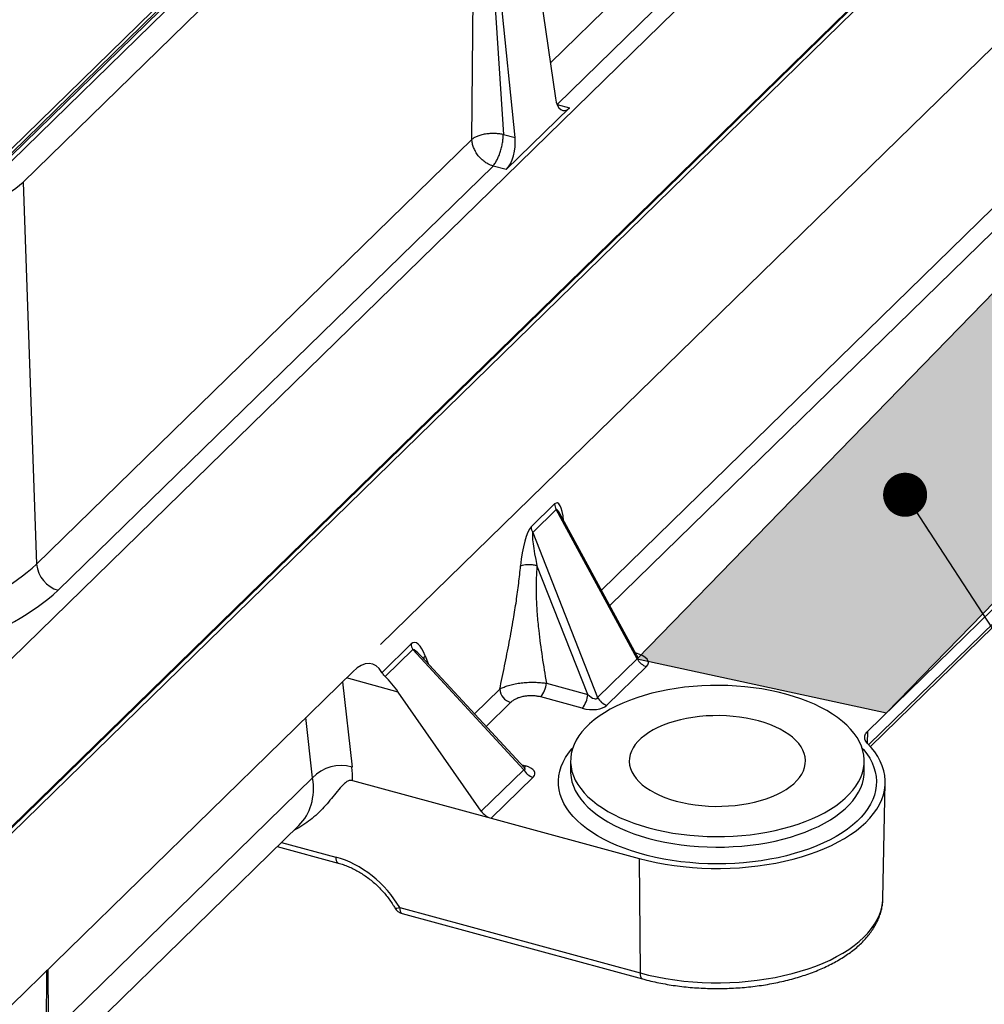
# Model space of a CAD drawing. Units: millimetres. Extents: x 17 to 410, y 7 to 290.
# Drawn here: x 358 to 377, y 64 to 84 of the extents above; entities that cross this region are included whole.
import ezdxf

# ---------------------------------------------------------------- set-up
doc = ezdxf.new("R2010")
doc.units = ezdxf.units.MM
doc.linetypes.add('SLD-Solid', pattern=[0])
doc.layers.add('WHITE', color=7, linetype='SLD-Solid')
doc.styles.get("Standard").update_dxf_attribs({"font": 'GOTHIC.TTF'})
doc.dimstyles.new('SLDDIMSTYLE5', dxfattribs={"dimtxt": 0.18, "dimasz": 0.9, "dimexe": 0, "dimexo": 0.0625, "dimgap": 0, "dimtad": 0, "dimtih": 1, "dimtoh": 1, "dimdec": 0, "dimrnd": 1e-09, "dimzin": 0, "dimdsep": 46, "dimtxsty": 'Standard', "dimblk1": 'DOT', "dimblk2": 'DOT', "dimsah": 1, "dimcen": 0.09, "dimadec": 0, "dimazin": 0, "dimtfac": 0.9, "dimtdec": 0, "dimtofl": 0, "dimtmove": 0, "dimatfit": 3, "dimldrblk": 'DOT', "dimfxl": 1, "dimfrac": 2, "dimtolj": 1, "dimtzin": 0, "dimarcsym": 0})

# ---------------------------------------------------------------- blocks, each defined once
blk = doc.blocks.new('_Dot')
at = {"color": 0, "linetype": 'ByBlock', "lineweight": -2}
blk.add_line((-0.5, 0), (-1, 0), dxfattribs=at)
at = {"color": 0, "linetype": 'ByBlock', "const_width": 0.5}
blk.add_lwpolyline([(-0.25, 0, 1), (0.25, 0, 1)], format="xyb", close=True, dxfattribs=at)

msp = doc.modelspace()

# ---------------------------------------------------------------- hatches: boundary and pattern name
at = {"layer": 'WHITE', "true_color": 0xffffff}
msp.add_hatch(color=7, dxfattribs=at).paths.add_polyline_path([(370.312, 71.338), (375.406, 70.236), (384.283, 79.368), (379.189, 80.47)], flags=0)

# ---------------------------------------------------------------- linework, layer by layer
at = {"color": 7, "linetype": 'SLD-Solid', "lineweight": 25}
for p, q in [((356.993, 81.158), (386.62, 110.075)), ((357.231, 81.224), (386.787, 110.071)), ((356.966, 81.082), (386.522, 109.929)), ((357.762, 81.079), (387.318, 109.927)), ((355.662, 69.527), (391.597, 104.601)), ((355.612, 66.016), (391.547, 101.091)), ((355.63, 66.063), (391.566, 101.137)), ((355.568, 65.867), (391.503, 100.941)), ((356.993, 81.244), (368.739, 92.709)), ((366.934, 81.955), (367.008, 89.656)), ((367.744, 89.055), (368.64, 82.797)), ((367.816, 81.992), (367.154, 88.479)), ((367.154, 88.479), (367.577, 82.057)), ((382.129, 88.285), (365.066, 71.631)), ((367.635, 81.337), (368.926, 82.596)), ((358.04, 73.274), (366.934, 81.955)), ((367.577, 82.057), (367.816, 81.992)), ((367.365, 81.41), (358.482, 72.741)), ((367.635, 81.337), (367.365, 81.41)), ((357.762, 81.079), (358.04, 73.274)), ((375.017, 69.856), (385.094, 79.692)), ((375.078, 69.549), (384.998, 79.232)), ((368.144, 74.037), (368.624, 74.505)), ((368.655, 74.39), (368.176, 73.922)), ((370.312, 71.338), (368.655, 74.39)), ((370.306, 71.408), (368.738, 74.294)), ((368.176, 73.922), (369.503, 70.548)), ((369.301, 70.612), (368.263, 73.25)), ((365.097, 71.063), (365.693, 71.644)), ((365.724, 71.529), (365.162, 70.98)), ((367.994, 69.076), (365.724, 71.529)), ((368.01, 69.112), (365.897, 71.395)), ((369.503, 70.548), (370.312, 71.338)), ((355.63, 62.421), (364.499, 71.078)), ((370.502, 71.183), (369.692, 70.393)), ((368.456, 70.842), (369.301, 70.612)), ((367.125, 68.227), (365.428, 70.662)), ((369.187, 70.331), (368.341, 70.561)), ((368.95, 69.253), (368.95, 69.039)), ((374.95, 69.037), (374.95, 69.253)), ((367.125, 68.227), (367.994, 69.076)), ((358.276, 63.633), (363.679, 68.907)), ((364.495, 68.853), (367.326, 68.084)), ((368.184, 68.921), (367.326, 68.084)), ((375.332, 66.445), (375.38, 68.806)), ((367.326, 68.084), (370.349, 67.262)), ((357.811, 62.482), (363.398, 67.935)), ((362.958, 67.506), (364.204, 67.167)), ((370.349, 67.262), (370.372, 64.923)), ((365.459, 66.258), (370.372, 64.923)), ((365.51, 66.134), (370.423, 64.799))]:
    msp.add_line(p, q, dxfattribs=at)
at = {"color": 8, "linetype": 'SLD-Solid', "lineweight": 25}
for p, q in [((368.537, 83.519), (377.435, 92.204)), ((377.865, 91.659), (368.674, 82.665)), ((368.674, 82.665), (368.926, 82.596)), ((369.579, 72.746), (378.241, 81.2)), ((378.462, 80.93), (369.752, 72.428)), ((375.045, 69.587), (385.091, 79.392)), ((370.292, 71.456), (370.292, 71.456)), ((370.292, 71.456), (370.292, 71.456)), ((365.977, 71.402), (366.037, 71.244)), ((364.29, 70.874), (364.484, 69.128)), ((365.428, 70.662), (364.368, 70.95)), ((366.987, 70.216), (367.503, 70.719)), ((367.724, 70.449), (367.224, 69.961)), ((363.679, 68.907), (363.542, 70.144)), ((375.017, 69.856), (375.013, 69.62)), ((367.954, 69.172), (368.029, 69.152)), ((363.046, 67.591), (364.153, 67.291)), ((358.236, 63.594), (358.248, 64.976))]:
    msp.add_line(p, q, dxfattribs=at)
at = {"color": 7, "linetype": 'SLD-Solid', "lineweight": 25, "flags": 128}
for points in [[(370.55, 67.887), (370.71, 67.846), (370.874, 67.811), (371.041, 67.781), (371.212, 67.755), (371.386, 67.736), (371.561, 67.721), (371.738, 67.712), (371.916, 67.708), (372.094, 67.71), (372.271, 67.717), (372.447, 67.729), (372.621, 67.747), (372.794, 67.77), (372.963, 67.799), (373.128, 67.832), (373.289, 67.871), (373.446, 67.914), (373.598, 67.962), (373.743, 68.014), (373.883, 68.071), (374.015, 68.132), (374.14, 68.197), (374.258, 68.266), (374.367, 68.338), (374.468, 68.413), (374.561, 68.492), (374.644, 68.573), (374.717, 68.656), (374.781, 68.742), (374.835, 68.829), (374.878, 68.918), (374.912, 69.008), (374.935, 69.098), (374.947, 69.19), (374.949, 69.281), (374.941, 69.373), (374.922, 69.464), (374.892, 69.554), (374.853, 69.643), (374.803, 69.731), (374.743, 69.817), (374.673, 69.902), (374.593, 69.984), (374.505, 70.063), (374.407, 70.14), (374.301, 70.213), (374.186, 70.283), (374.064, 70.349), (373.934, 70.412), (373.797, 70.47), (373.654, 70.525), (373.505, 70.574), (373.35, 70.62), (373.19, 70.66), (373.026, 70.695), (372.859, 70.726), (372.688, 70.751), (372.514, 70.771), (372.339, 70.785), (372.162, 70.794), (371.984, 70.798), (371.806, 70.796), (371.629, 70.789), (371.453, 70.777), (371.278, 70.759), (371.106, 70.736), (370.937, 70.707), (370.772, 70.674), (370.61, 70.636), (370.454, 70.592), (370.302, 70.544), (370.157, 70.492), (370.017, 70.435), (369.885, 70.374), (369.76, 70.309), (369.642, 70.24), (369.532, 70.168), (369.432, 70.093), (369.339, 70.014), (369.256, 69.933), (369.183, 69.85), (369.119, 69.764), (369.065, 69.677), (369.021, 69.588), (368.988, 69.499), (368.965, 69.408), (368.952, 69.316), (368.95, 69.225), (368.959, 69.133), (368.978, 69.042), (369.007, 68.952), (369.047, 68.863), (369.097, 68.775), (369.157, 68.689), (369.227, 68.604), (369.306, 68.523), (369.395, 68.443), (369.493, 68.367), (369.599, 68.293), (369.714, 68.223), (369.836, 68.157), (369.966, 68.094), (370.103, 68.036), (370.246, 67.981), (370.395, 67.932), (370.55, 67.887)], [(371.11, 68.433), (371.234, 68.402), (371.363, 68.377), (371.495, 68.356), (371.629, 68.341), (371.766, 68.331), (371.904, 68.326), (372.041, 68.327), (372.179, 68.334), (372.315, 68.345), (372.449, 68.362), (372.58, 68.385), (372.707, 68.412), (372.83, 68.444), (372.947, 68.481), (373.059, 68.523), (373.164, 68.569), (373.262, 68.619), (373.353, 68.672), (373.435, 68.729), (373.509, 68.789), (373.573, 68.852), (373.628, 68.917), (373.673, 68.984), (373.708, 69.053), (373.732, 69.123), (373.746, 69.194), (373.75, 69.265), (373.743, 69.336), (373.725, 69.406), (373.697, 69.476), (373.659, 69.544), (373.611, 69.61), (373.553, 69.675), (373.486, 69.737), (373.409, 69.796), (373.324, 69.852), (373.231, 69.904), (373.131, 69.953), (373.023, 69.997), (372.909, 70.037), (372.79, 70.073), (372.666, 70.104), (372.537, 70.129), (372.405, 70.15), (372.271, 70.165), (372.134, 70.175), (371.996, 70.18), (371.859, 70.179), (371.721, 70.173), (371.585, 70.161), (371.451, 70.144), (371.32, 70.122), (371.193, 70.094), (371.07, 70.062), (370.953, 70.025), (370.841, 69.983), (370.736, 69.937), (370.638, 69.888), (370.547, 69.834), (370.465, 69.777), (370.391, 69.717), (370.327, 69.654), (370.272, 69.589), (370.227, 69.522), (370.192, 69.453), (370.168, 69.383), (370.154, 69.312), (370.15, 69.241), (370.157, 69.171), (370.175, 69.1), (370.203, 69.031), (370.241, 68.962), (370.289, 68.896), (370.347, 68.831), (370.414, 68.769), (370.491, 68.71), (370.576, 68.654), (370.669, 68.602), (370.769, 68.553), (370.877, 68.509), (370.991, 68.469), (371.11, 68.433)], [(370.349, 67.262), (370.522, 67.218), (370.699, 67.18), (370.88, 67.146), (371.064, 67.118), (371.251, 67.095), (371.44, 67.077), (371.631, 67.065), (371.823, 67.059), (372.016, 67.058), (372.208, 67.063), (372.399, 67.073), (372.589, 67.089), (372.777, 67.11), (372.962, 67.136), (373.144, 67.168), (373.323, 67.205), (373.497, 67.248), (373.666, 67.295), (373.83, 67.347), (373.987, 67.403), (374.139, 67.464), (374.284, 67.53), (374.421, 67.599), (374.55, 67.672), (374.672, 67.749), (374.784, 67.829), (374.888, 67.913), (374.983, 67.999), (375.068, 68.088), (375.143, 68.179), (375.208, 68.272), (375.263, 68.367), (375.308, 68.464), (375.342, 68.561), (375.365, 68.659), (375.378, 68.758), (375.38, 68.857), (375.371, 68.956), (375.351, 69.055), (375.32, 69.153), (375.279, 69.249), (375.228, 69.345), (375.166, 69.439), (375.094, 69.531), (375.013, 69.62)]]:
    msp.add_lwpolyline(points, dxfattribs=at)
at = {"color": 8, "linetype": 'SLD-Solid', "lineweight": 25, "flags": 128}
for points in [[(374.904, 69.522), (374.936, 69.486), (375.004, 69.397), (375.062, 69.308), (375.11, 69.216), (375.148, 69.123), (375.175, 69.03), (375.193, 68.935), (375.2, 68.841), (375.196, 68.746), (375.183, 68.652), (375.158, 68.558), (375.124, 68.465), (375.079, 68.373), (375.025, 68.282), (374.96, 68.194), (374.886, 68.107), (374.803, 68.022), (374.71, 67.941), (374.608, 67.862), (374.498, 67.786), (374.38, 67.713), (374.254, 67.644), (374.121, 67.579), (373.981, 67.518), (373.834, 67.46), (373.681, 67.408), (373.522, 67.36), (373.359, 67.316), (373.191, 67.277), (373.019, 67.244), (372.844, 67.215), (372.666, 67.192), (372.485, 67.173), (372.303, 67.161), (372.12, 67.153), (371.936, 67.151), (371.752, 67.154), (371.569, 67.162), (371.387, 67.176), (371.206, 67.195), (371.029, 67.219), (370.854, 67.249), (370.682, 67.283), (370.515, 67.323), (370.352, 67.367), (370.195, 67.416), (370.043, 67.469), (369.897, 67.527), (369.758, 67.589), (369.626, 67.655), (369.501, 67.724), (369.384, 67.797), (369.275, 67.874), (369.175, 67.953), (369.084, 68.035), (369.002, 68.12), (368.929, 68.207), (368.866, 68.296), (368.813, 68.387), (368.77, 68.479), (368.737, 68.572), (368.715, 68.666), (368.702, 68.761), (368.701, 68.856), (368.709, 68.95), (368.728, 69.044), (368.757, 69.138), (368.797, 69.23), (368.847, 69.322), (368.906, 69.411), (368.976, 69.499), (368.996, 69.522)], [(368.95, 69.039), (368.95, 69.011), (368.959, 68.919), (368.978, 68.828), (369.007, 68.738), (369.047, 68.648), (369.097, 68.561), (369.157, 68.474), (369.227, 68.39), (369.306, 68.308), (369.395, 68.229), (369.493, 68.152), (369.599, 68.079), (369.714, 68.009), (369.836, 67.942), (369.966, 67.88), (370.103, 67.821), (370.246, 67.767), (370.395, 67.717), (370.55, 67.672), (370.71, 67.632), (370.874, 67.597), (371.041, 67.566), (371.212, 67.541), (371.386, 67.521), (371.561, 67.507), (371.738, 67.498), (371.916, 67.494), (372.094, 67.495), (372.271, 67.503), (372.447, 67.515), (372.621, 67.533), (372.794, 67.556), (372.963, 67.584), (373.128, 67.618), (373.289, 67.656), (373.446, 67.7), (373.598, 67.748), (373.743, 67.8), (373.883, 67.857), (374.015, 67.918), (374.14, 67.983), (374.258, 68.052), (374.367, 68.124), (374.468, 68.199), (374.561, 68.277), (374.644, 68.358), (374.717, 68.442), (374.781, 68.527), (374.835, 68.615), (374.878, 68.703), (374.912, 68.793), (374.935, 68.884), (374.947, 68.975), (374.95, 69.037)], [(364.153, 67.291), (364.156, 67.252), (364.162, 67.219), (364.173, 67.193), (364.188, 67.176), (364.204, 67.167)], [(370.372, 64.923), (370.542, 64.88), (370.716, 64.842), (370.895, 64.809), (371.077, 64.781), (371.261, 64.758), (371.448, 64.741), (371.636, 64.729), (371.826, 64.723), (372.015, 64.722), (372.205, 64.727), (372.394, 64.737), (372.581, 64.752), (372.766, 64.773), (372.949, 64.799), (373.129, 64.831), (373.304, 64.867), (373.476, 64.909), (373.643, 64.956), (373.804, 65.007), (373.96, 65.063), (374.109, 65.123), (374.252, 65.187), (374.387, 65.256), (374.515, 65.328), (374.634, 65.404), (374.746, 65.483), (374.848, 65.565), (374.941, 65.651), (375.025, 65.738), (375.099, 65.828), (375.163, 65.92), (375.217, 66.014), (375.261, 66.109), (375.295, 66.205), (375.317, 66.302), (375.33, 66.4), (375.332, 66.445)], [(365.459, 66.258), (365.426, 66.248), (365.398, 66.242), (365.377, 66.242), (365.363, 66.246), (365.359, 66.251)], [(365.459, 66.258), (365.462, 66.219), (365.469, 66.186), (365.48, 66.161), (365.494, 66.143), (365.51, 66.134)], [(358.27, 64.999), (358.275, 63.955), (358.276, 63.633)], [(370.372, 64.923), (370.374, 64.884), (370.381, 64.851), (370.392, 64.826), (370.406, 64.808), (370.423, 64.799)]]:
    msp.add_lwpolyline(points, dxfattribs=at)
at = {"color": 7, "linetype": 'SLD-Solid', "lineweight": 25}
for centre, radius, start, end in [((354.445, 85.036), 5.163, 276.303, 309.97), ((368.882, 74.514), 0.258, 181.932, 208.6971), ((368.402, 74.045), 0.258, 181.932, 208.6971), ((355.072, 76.554), 4.423, 286.179, 312.1513), ((358.646, 73.326), 0.608, 184.895, 254.3553), ((355.147, 76.473), 5.005, 286.5463, 311.7878), ((365.951, 71.653), 0.258, 181.932, 208.6971), ((370.591, 71.485), 0.315, 207.7622, 253.5262), ((367.959, 70.88), 0.498, 320.1691, 355.6412), ((367.806, 70.742), 0.304, 184.2219, 254.2663), ((368.805, 70.65), 0.498, 320.1691, 355.6412), ((369.782, 70.695), 0.315, 207.7622, 253.5262), ((364.254, 68.39), 0.773, 72.7038, 138.0302), ((368.273, 69.223), 0.315, 207.7622, 253.5262), ((365.576, 66.376), 0.25, 209.9927, 254.7955)]:
    msp.add_arc(centre, radius, start, end, dxfattribs=at)
at = {"color": 8, "linetype": 'SLD-Solid', "lineweight": 25}
msp.add_arc((367.929, 69.179), 0.104, 320.5615, 344.9303, dxfattribs=at)
at = {"color": 7, "linetype": 'SLD-Solid', "lineweight": 25}
for centre, major_axis, ratio, start_param, end_param in [((368.871, 83.04), (0.074, 0.497), 0.458119, 2.148504, 3.684394), ((367.581, 81.78), (0.074, 0.497), 0.458119, 3.684394, 5.220283), ((368.861, 73.807), (-0.202, 0.585), 0.120342, 5.624658, 5.655139), ((368.1, 73.337), (0.09, 0.721), 0.221619, 0.270745, 1.734253), ((368.321, 73.281), (-0.139, 0.649), 0.095382, 0.134455, 1.597963), ((365.82, 71.111), (-0.07, 0.563), 0.382693, 5.206387, 6.566135), ((370.113, 71.287), (0.426, -0.031), 0.463508, 5.893581, 7.455389), ((364.522, 69.786), (0.37, 1.454), 0.40894, 5.878227, 6.873443), ((366.041, 71.055), (-0.329, 0.471), 0.170948, 5.39194, 5.435574), ((364.909, 69.681), (-0.62, 1.617), 0.532125, 5.147245, 5.417368), ((369.325, 70.731), (-0.167, 0.198), 0.381435, 1.868504, 3.332012), ((369.325, 70.517), (0.408, -0.049), 0.50929, 4.429707, 5.893215), ((361.737, 69.914), (2.477, -1.895), 0.640693, 0.429984, 0.549978), ((367.757, 68.987), (0.466, 0.016), 0.415494, 5.855803, 7.215551), ((367.301, 68.274), (0.2, -0.153), 0.640693, 4.250076, 5.27982), ((364.167, 65.804), (1.242, -1.233), 0.749021, 1.222298, 2.219259)]:
    msp.add_ellipse(centre, major_axis=major_axis, ratio=ratio, start_param=start_param, end_param=end_param, dxfattribs=at)
at = {"color": 8, "linetype": 'SLD-Solid', "lineweight": 25}
for centre, major_axis, ratio, start_param, end_param in [((368.64, 73.863), (0.032, 0.664), 0.260473, 5.200834, 6.555859), ((368.861, 73.807), (-0.202, 0.585), 0.120342, 5.655139, 6.333564), ((366.041, 71.055), (-0.329, 0.471), 0.170948, 5.435574, 6.164227), ((370.113, 71.501), (0.202, -0.159), 0.309195, 6.229304, 6.907729), ((367.757, 69.201), (0.265, -0.116), 0.177519, 5.896383, 6.66867), ((361.463, 69.54), (2.04, -1.484), 0.611375, 6.179506, 6.822431)]:
    msp.add_ellipse(centre, major_axis=major_axis, ratio=ratio, start_param=start_param, end_param=end_param, dxfattribs=at)
at = {"color": 7, "linetype": 'SLD-Solid', "lineweight": 25}
for points, knots in [([(366.934, 81.955), (366.949, 81.967), (366.98, 81.991), (367.044, 82.024), (367.123, 82.051), (367.213, 82.07), (367.309, 82.08), (367.405, 82.081), (367.496, 82.074), (367.55, 82.062), (367.577, 82.057)], [0, 0, 0, 0, 0.116529, 0.240027, 0.368651, 0.5, 0.631349, 0.759973, 0.883471, 1, 1, 1, 1]), ([(367.365, 81.41), (367.33, 81.423), (367.266, 81.447), (367.182, 81.503), (367.116, 81.562), (367.069, 81.615), (367.035, 81.661), (367.009, 81.703), (366.987, 81.746), (366.963, 81.802), (366.941, 81.873), (366.936, 81.928), (366.934, 81.955)], [0, 0, 0, 0, 0.154904, 0.289891, 0.404928, 0.499991, 0.565689, 0.630482, 0.694369, 0.757352, 0.880472, 1, 1, 1, 1]), ([(367.365, 81.41), (367.382, 81.431), (367.413, 81.47), (367.455, 81.547), (367.487, 81.621), (367.51, 81.685), (367.527, 81.74), (367.54, 81.788), (367.551, 81.836), (367.562, 81.898), (367.573, 81.974), (367.575, 82.03), (367.577, 82.057)], [0, 0, 0, 0, 0.15492, 0.289911, 0.404944, 0.499991, 0.565695, 0.630492, 0.694382, 0.757366, 0.880482, 1, 1, 1, 1]), ([(367.503, 70.719), (367.536, 70.88), (367.603, 71.2), (367.698, 71.679), (367.779, 72.12), (367.843, 72.522), (367.893, 72.885), (367.917, 73.121), (367.928, 73.239)], [0, 0, 0, 0, 0.189856, 0.378682, 0.565832, 0.71152, 0.856113, 1, 1, 1, 1]), ([(367.928, 73.239), (367.94, 73.245), (367.966, 73.257), (368.025, 73.268), (368.1, 73.272), (368.185, 73.266), (368.238, 73.255), (368.263, 73.25)], [0, 0, 0, 0, 0.17686, 0.367179, 0.563534, 0.790227, 1, 1, 1, 1]), ([(368.263, 73.25), (368.256, 73.141), (368.242, 72.924), (368.245, 72.593), (368.264, 72.257), (368.303, 71.854), (368.367, 71.381), (368.426, 71.022), (368.456, 70.842)], [0, 0, 0, 0, 0.1374247, 0.2754325, 0.4143683, 0.5543623, 0.7763308, 1, 1, 1, 1]), ([(370.318, 71.39), (370.318, 71.39), (370.318, 71.391), (370.312, 71.397), (370.307, 71.406), (370.306, 71.408)], [0, 0, 0, 0, 0.3043007, 0.7778533, 1, 1, 1, 1]), ([(365.162, 70.98), (365.153, 70.99), (365.133, 71.011), (365.111, 71.039), (365.101, 71.055), (365.097, 71.063)], [0, 0, 0, 0, 0.338197, 0.686856, 1, 1, 1, 1]), ([(367.503, 70.719), (367.503, 70.719), (367.522, 70.732), (367.568, 70.757), (367.656, 70.791), (367.761, 70.82), (367.878, 70.842), (368.001, 70.857), (368.125, 70.863), (368.246, 70.862), (368.357, 70.855), (368.425, 70.847), (368.456, 70.842), (368.456, 70.842)], [0, 0, 0, 0, 0.000027, 0.114505, 0.228986, 0.348635, 0.468269, 0.581787, 0.695283, 0.801565, 0.907831, 0.999973, 1, 1, 1, 1]), ([(368.341, 70.561), (368.322, 70.566), (368.28, 70.576), (368.209, 70.584), (368.131, 70.587), (368.052, 70.582), (367.971, 70.569), (367.894, 70.548), (367.826, 70.52), (367.767, 70.487), (367.738, 70.461), (367.724, 70.449)], [0, 0, 0, 0, 0.088941, 0.192558, 0.296191, 0.409101, 0.522059, 0.643449, 0.764898, 0.882435, 1, 1, 1, 1]), ([(375.013, 69.62), (375.001, 69.633), (374.978, 69.66), (374.961, 69.702), (374.957, 69.746), (374.967, 69.787), (374.987, 69.824), (375.007, 69.845), (375.017, 69.856)], [0, 0, 0, 0, 0.1745011, 0.3540625, 0.5285638, 0.708126, 0.8526487, 1, 1, 1, 1]), ([(368.01, 69.112), (368.018, 69.104), (368.017, 69.104), (368.012, 69.11), (368.009, 69.113)], [0, 0, 0, 0, 0.521018, 1, 1, 1, 1]), ([(364.495, 68.853), (364.481, 68.855), (364.456, 68.859), (364.425, 68.852), (364.382, 68.835), (364.331, 68.797), (364.249, 68.715), (364.153, 68.596), (364.035, 68.449), (363.912, 68.306), (363.779, 68.172), (363.636, 68.048), (363.48, 67.939), (363.368, 67.869), (363.304, 67.84), (363.299, 67.838)], [0, 0, 0, 0, 0.022745, 0.039234, 0.05615, 0.106346, 0.157755, 0.27643, 0.395061, 0.513663, 0.633003, 0.75232, 0.871311, 0.990285, 1, 1, 1, 1]), ([(364.204, 67.167), (364.221, 67.162), (364.272, 67.148), (364.358, 67.118), (364.459, 67.075), (364.56, 67.026), (364.659, 66.969), (364.756, 66.906), (364.85, 66.836), (364.941, 66.761), (365.027, 66.681), (365.109, 66.595), (365.185, 66.506), (365.256, 66.413), (365.314, 66.327), (365.346, 66.273), (365.359, 66.251)], [0, 0, 0, 0, 0.038397, 0.114251, 0.190127, 0.265989, 0.341857, 0.417739, 0.493641, 0.569557, 0.64548, 0.721399, 0.797301, 0.873171, 0.948999, 1, 1, 1, 1]), ([(370.423, 64.799), (370.451, 64.792), (370.532, 64.77), (370.67, 64.738), (370.837, 64.704), (371.006, 64.675), (371.178, 64.651), (371.352, 64.632), (371.528, 64.617), (371.705, 64.608), (371.883, 64.604), (372.06, 64.604), (372.238, 64.61), (372.414, 64.62), (372.589, 64.636), (372.763, 64.656), (372.935, 64.682), (373.103, 64.712), (373.269, 64.747), (373.432, 64.786), (373.59, 64.83), (373.744, 64.879), (373.893, 64.933), (374.038, 64.99), (374.176, 65.052), (374.309, 65.119), (374.435, 65.189), (374.555, 65.264), (374.668, 65.342), (374.773, 65.424), (374.87, 65.51), (374.959, 65.599), (375.039, 65.691), (375.109, 65.786), (375.171, 65.883), (375.222, 65.982), (375.264, 66.082), (375.296, 66.183), (375.318, 66.284), (375.33, 66.371), (375.33, 66.424), (375.332, 66.445)], [0, 0, 0, 0, 0.013966, 0.040407, 0.066819, 0.093204, 0.119565, 0.145908, 0.172236, 0.198553, 0.224864, 0.251172, 0.277481, 0.303795, 0.330116, 0.356451, 0.382802, 0.409174, 0.435571, 0.461999, 0.48846, 0.514961, 0.541503, 0.568092, 0.594728, 0.621412, 0.648142, 0.67491, 0.701705, 0.728499, 0.755254, 0.781926, 0.808457, 0.834784, 0.860845, 0.88659, 0.91199, 0.937046, 0.96179, 0.98628, 1, 1, 1, 1])]:
    msp.add_open_spline(points, degree=3, knots=knots, dxfattribs=at)
at = {"color": 8, "linetype": 'SLD-Solid', "lineweight": 25}
msp.add_open_spline([(365.955, 71.332), (365.955, 71.334), (365.953, 71.357), (365.965, 71.38), (365.977, 71.402)], degree=3, knots=[0, 0, 0, 0, 0.069721, 1, 1, 1, 1], dxfattribs=at)
at = {"layer": 'WHITE'}
for p, q in [((379.189, 80.47), (370.312, 71.338)), ((384.283, 79.368), (375.406, 70.236)), ((370.312, 71.338), (375.406, 70.236))]:
    msp.add_line(p, q, dxfattribs=at)

# ---------------------------------------------------------------- leaders
at = {"color": 7, "linetype": 'Continuous', "lineweight": 0}
msp.add_leader([(375.786, 74.693), (388.598, 55.02), (382.248, 55.02)], dimstyle='SLDDIMSTYLE5', dxfattribs=at)

doc.saveas('drawing.dxf')
